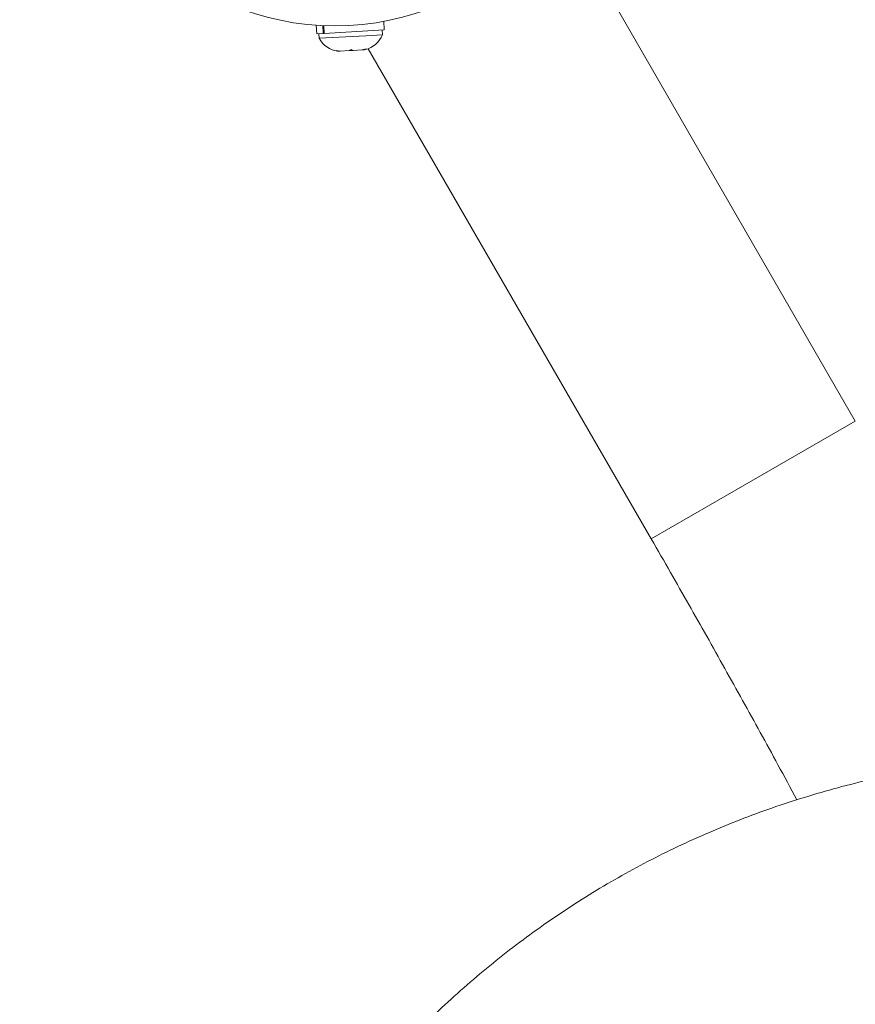
# Model space of a CAD drawing. Units: millimetres. Extents: x -16 to 544, y 0 to 676.
# Drawn here: x 158 to 167, y 281 to 291 of the extents above; entities that cross this region are included whole.
import ezdxf

# ---------------------------------------------------------------- set-up
doc = ezdxf.new("R2010")
doc.units = ezdxf.units.MM
doc.header["$LTSCALE"] = 20
doc.layers.add('CONTOUR', color=7, linetype='Continuous')

msp = doc.modelspace()

# ---------------------------------------------------------------- linework, layer by layer
at = {"layer": 'CONTOUR', "linetype": 'Continuous', "lineweight": 15}
for p, q in [((166.6871, 286.8674), (163.8334, 291.8101)), ((161.9374, 290.8117), (161.9325, 290.8988)), ((161.252, 290.8603), (161.2569, 290.7732)), ((161.2569, 290.7732), (161.321, 290.7768)), ((161.2789, 290.7744), (161.2815, 290.7276)), ((161.321, 290.7768), (161.3165, 290.8566)), ((161.3319, 290.7774), (161.321, 290.7768)), ((161.3275, 290.8561), (161.3319, 290.7774)), ((161.3319, 290.7774), (161.9374, 290.8117)), ((161.7504, 290.7541), (161.9181, 290.7636)), ((161.9181, 290.7636), (161.9155, 290.8105)), ((161.2815, 290.7276), (161.7504, 290.7541)), ((161.456, 290.6053), (161.4941, 290.5988)), ((161.4763, 290.5978), (161.456, 290.6053)), ((161.4674, 290.5973), (161.4763, 290.5978)), ((161.4941, 290.5988), (161.4763, 290.5978)), ((161.4941, 290.5988), (161.5847, 290.6039)), ((161.6223, 290.606), (161.5843, 290.6039)), ((161.5847, 290.6039), (161.602, 290.6136)), ((161.602, 290.6136), (161.6223, 290.606)), ((161.6223, 290.606), (161.7162, 290.6114)), ((161.7162, 290.6114), (161.7533, 290.6221)), ((161.7162, 290.6114), (161.736, 290.6125)), ((161.7533, 290.6221), (161.736, 290.6125)), ((161.7763, 290.6225), (164.63, 285.6798)), ((166.6871, 286.8674), (165.2238, 286.0226)), ((165.2238, 286.0226), (164.63, 285.6798))]:
    msp.add_line(p, q, dxfattribs=at)
msp.add_circle((161.4392, 293.5817), 2.7279, dxfattribs=at)
for centre, start, end in [((161.6825, 290.8585), 284.98336, 338.07163), ((161.5049, 290.8484), 208.41295, 261.50121)]:
    msp.add_arc(centre, 0.2539, start, end, dxfattribs=at)
for points, knots in [([(164.63, 285.6798), (164.6947, 285.5673), (164.8827, 285.2409), (165.1904, 284.6987), (165.5512, 284.0523), (165.8538, 283.5027), (166.0342, 283.1678), (166.0978, 283.0499)], [0, 0, 0, 0, 0.129192, 0.374908, 0.620625, 0.866339, 1, 1, 1, 1]), ([(167.0872, 283.3076), (166.994, 283.2879), (166.7855, 283.2438), (166.4677, 283.1616), (166.1333, 283.0639), (165.8051, 282.9548), (165.483, 282.8347), (165.1671, 282.7037), (164.8575, 282.5618), (164.5541, 282.4091), (164.257, 282.2457), (163.9663, 282.0716), (163.682, 281.8868), (163.4042, 281.6914), (163.1328, 281.4854), (162.8681, 281.2689), (162.6099, 281.0418), (162.3583, 280.8042), (162.1135, 280.5561), (161.8755, 280.2975), (161.6443, 280.0284), (161.42, 279.7489), (161.2028, 279.4589), (160.9927, 279.1586), (160.7897, 278.848), (160.5941, 278.5271), (160.4059, 278.196), (160.2251, 277.8548), (160.0519, 277.5037), (159.8864, 277.1426), (159.7286, 276.7718), (159.5787, 276.3914), (159.4366, 276.0015), (159.3025, 275.6023), (159.1764, 275.1939), (159.0584, 274.7765), (158.9484, 274.3502), (158.8466, 273.9153), (158.7528, 273.4718), (158.6673, 273.0199), (158.5899, 272.5598), (158.5206, 272.0916), (158.4596, 271.6156), (158.4067, 271.1318), (158.3619, 270.6404), (158.3253, 270.1416), (158.2968, 269.6355), (158.2764, 269.1222), (158.2642, 268.602), (158.2599, 268.075), (158.2638, 267.5412), (158.2757, 267.0009), (158.2955, 266.4542), (158.3234, 265.9013), (158.3591, 265.3422), (158.4028, 264.7772), (158.4544, 264.2064), (158.5139, 263.6298), (158.5811, 263.0478), (158.6562, 262.4603), (158.739, 261.8677), (158.8295, 261.2699), (158.9277, 260.6673), (159.0336, 260.0598), (159.147, 259.4478), (159.2681, 258.8312), (159.3966, 258.2104), (159.5326, 257.5854), (159.6761, 256.9564), (159.8269, 256.3236), (159.9851, 255.6871), (160.1506, 255.0471), (160.3233, 254.4038), (160.5032, 253.7573), (160.6903, 253.1077), (160.8844, 252.4554), (161.0856, 251.8003), (161.2937, 251.1427), (161.5087, 250.4828), (161.7306, 249.8207), (161.9592, 249.1566), (162.1946, 248.4907), (162.4367, 247.8232), (162.6853, 247.1541), (162.9404, 246.4838), (163.202, 245.8123), (163.47, 245.1399), (163.7442, 244.4666), (164.0247, 243.7928), (164.3114, 243.1186), (164.6041, 242.4441), (164.9028, 241.7695), (165.2074, 241.0951), (165.5179, 240.4209), (165.8341, 239.7472), (166.1559, 239.0741), (166.4834, 238.4018), (166.8163, 237.7305), (167.1546, 237.0604), (167.4983, 236.3916), (167.8471, 235.7244), (168.2011, 235.0588), (168.5601, 234.3952), (168.924, 233.7336), (169.2928, 233.0742), (169.5975, 232.538), (169.7796, 232.2219), (169.8359, 232.124)], [0, 0, 0, 0, 0.007525, 0.016838, 0.026122, 0.035379, 0.044612, 0.053825, 0.063021, 0.072203, 0.081377, 0.090547, 0.099716, 0.108889, 0.118068, 0.12726, 0.136467, 0.145694, 0.154943, 0.164219, 0.173522, 0.182855, 0.19222, 0.201618, 0.211048, 0.22051, 0.230004, 0.23953, 0.249085, 0.258668, 0.268276, 0.277909, 0.287563, 0.297237, 0.306928, 0.316634, 0.326354, 0.336084, 0.345823, 0.35557, 0.365322, 0.375079, 0.384839, 0.394602, 0.404365, 0.414129, 0.423892, 0.433653, 0.443413, 0.453171, 0.462926, 0.472679, 0.482429, 0.492175, 0.501919, 0.511659, 0.521395, 0.531128, 0.540858, 0.550585, 0.560308, 0.570028, 0.579744, 0.589458, 0.599168, 0.608875, 0.61858, 0.628282, 0.63798, 0.647677, 0.65737, 0.667062, 0.67675, 0.686437, 0.696121, 0.705804, 0.715484, 0.725162, 0.734839, 0.744514, 0.754187, 0.763858, 0.773528, 0.783197, 0.792864, 0.80253, 0.812194, 0.821858, 0.83152, 0.841182, 0.850842, 0.860501, 0.87016, 0.879818, 0.889475, 0.899132, 0.908788, 0.918443, 0.928098, 0.937753, 0.947407, 0.957061, 0.966714, 0.976368, 0.986021, 0.995674, 1, 1, 1, 1])]:
    msp.add_open_spline(points, degree=3, knots=knots, dxfattribs=at)

doc.saveas('drawing.dxf')
